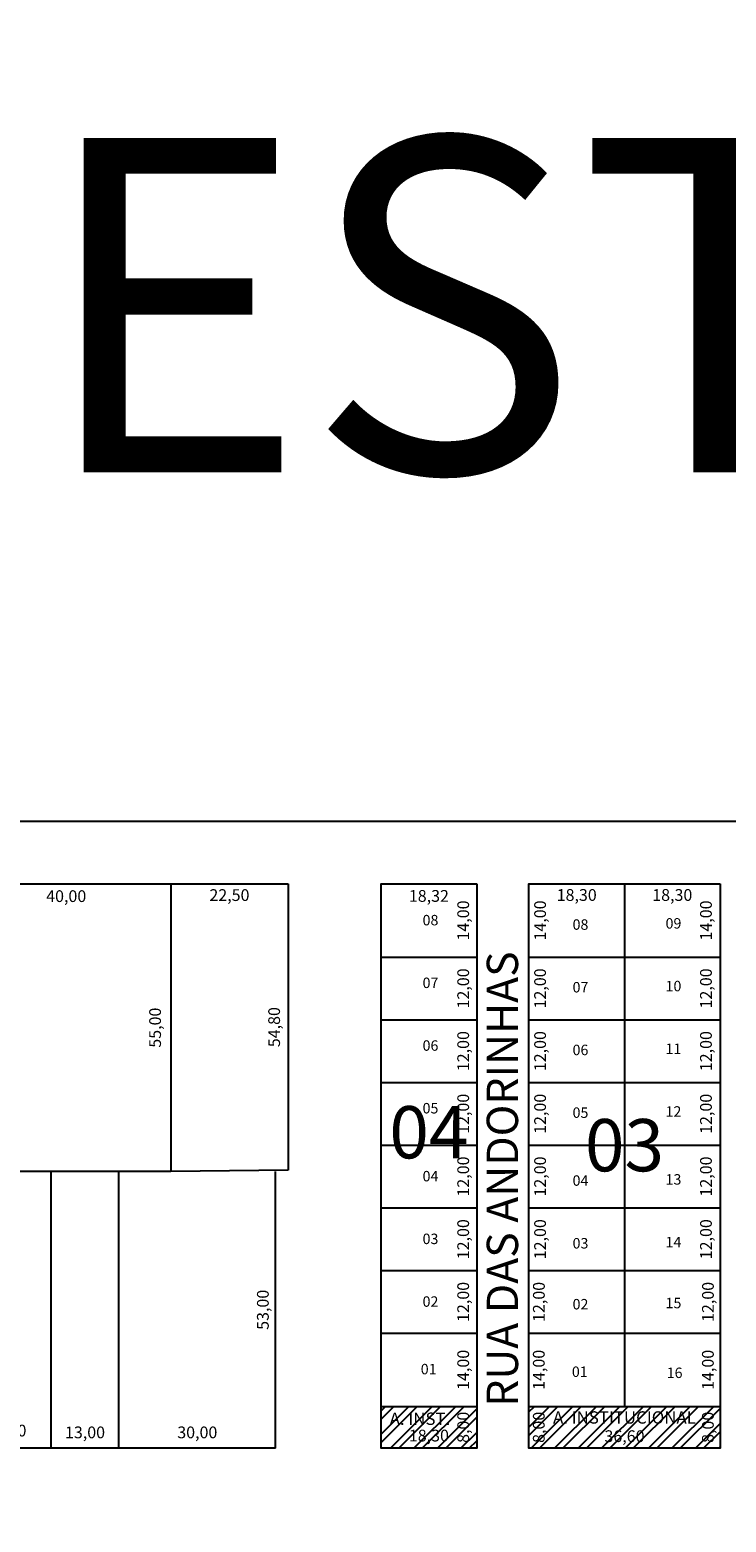
# Model space of a CAD drawing. Units: millimetres. Extents: x 428 to 8395, y -4153 to 515.
# Drawn here: x 3507 to 3641, y -1685 to -1400 of the extents above; entities that cross this region are included whole.
import ezdxf
from ezdxf.enums import TextEntityAlignment as Align

# ---------------------------------------------------------------- set-up
doc = ezdxf.new("R2010")
doc.units = ezdxf.units.MM
doc.layers.get('Defpoints').update_dxf_attribs({"color": 4})
for name, color, linetype in [('CANTEIROS_AV', 7, 'Continuous'), ('COTAS', 6, 'Continuous'), ('lote', 5, 'Continuous'), ('n-lote', 7, 'Continuous'), ('n-quadra', 14, 'Continuous'), ('n-rua', 7, 'Continuous'), ('quadra', 7, 'Continuous')]:
    doc.layers.add(name, color=color, linetype=linetype)
doc.styles.add('arial', font='arial.ttf')
doc.styles.add('NOME_RUAS', font='swissk.ttf')
doc.dimstyles.new('cotas', dxfattribs={"dimtxt": 2.25, "dimasz": 2.5, "dimexe": 1.25, "dimexo": 0.625, "dimgap": 0.5, "dimtad": 2, "dimzin": 1, "dimtxsty": 'arial', "dimcen": 2.5, "dimse1": 1, "dimse2": 1, "dimsd1": 1, "dimsd2": 1, "dimclrt": 256, "dimaunit": 1, "dimazin": 0, "dimtfac": 1, "dimtix": 1, "dimtofl": 0, "dimtmove": 0, "dimatfit": 2, "dimfxl": 1, "dimarcsym": 0})

# ---------------------------------------------------------------- blocks, each defined once
blk = doc.blocks.new('*D2903')
at = {"layer": 'Defpoints', "color": 0, "transparency": 16777216}
for p in [(3574.44, -1563.13), (3592.74, -1563.13), (3592.74, -1563.87)]:
    blk.add_point(p, dxfattribs=at)
at = {"layer": 'COTAS', "transparency": 16777216, "insert": (3583.59, -1565.72), "char_height": 2.25, "attachment_point": 5, "style": 'arial'}
blk.add_mtext('18,32', dxfattribs=at)
blk = doc.blocks.new('*D2904')
at = {"layer": 'Defpoints', "color": 0, "transparency": 16777216}
for p in [(3574.44, -1671.13), (3592.74, -1670.85), (3592.74, -1671.13)]:
    blk.add_point(p, dxfattribs=at)
at = {"layer": 'COTAS', "transparency": 16777216, "insert": (3583.59, -1669), "char_height": 2.25, "attachment_point": 5, "style": 'arial'}
blk.add_mtext('18,30', dxfattribs=at)
blk = doc.blocks.new('*D2905')
at = {"layer": 'Defpoints', "color": 0, "transparency": 16777216}
for p in [(3592.74, -1563.13), (3592.3, -1577.13), (3592.74, -1577.13)]:
    blk.add_point(p, dxfattribs=at)
at = {"layer": 'COTAS', "transparency": 16777216, "insert": (3590.45, -1570.13), "char_height": 2.25, "attachment_point": 5, "rotation": 90, "style": 'arial'}
blk.add_mtext('14,00', dxfattribs=at)
blk = doc.blocks.new('*D2906')
at = {"layer": 'Defpoints', "color": 0, "transparency": 16777216}
for p in [(3592.74, -1577.13), (3592.3, -1589.13), (3592.74, -1589.13)]:
    blk.add_point(p, dxfattribs=at)
at = {"layer": 'COTAS', "transparency": 16777216, "insert": (3590.45, -1583.13), "char_height": 2.25, "attachment_point": 5, "rotation": 90, "style": 'arial'}
blk.add_mtext('12,00', dxfattribs=at)
blk = doc.blocks.new('*D2907')
at = {"layer": 'Defpoints', "color": 0, "transparency": 16777216}
for p in [(3592.74, -1589.13), (3592.3, -1601.13), (3592.74, -1601.13)]:
    blk.add_point(p, dxfattribs=at)
at = {"layer": 'COTAS', "transparency": 16777216, "insert": (3590.45, -1595.13), "char_height": 2.25, "attachment_point": 5, "rotation": 90, "style": 'arial'}
blk.add_mtext('12,00', dxfattribs=at)
blk = doc.blocks.new('*D2908')
at = {"layer": 'Defpoints', "color": 0, "transparency": 16777216}
for p in [(3592.74, -1601.13), (3592.3, -1613.13), (3592.74, -1613.13)]:
    blk.add_point(p, dxfattribs=at)
at = {"layer": 'COTAS', "transparency": 16777216, "insert": (3590.45, -1607.13), "char_height": 2.25, "attachment_point": 5, "rotation": 90, "style": 'arial'}
blk.add_mtext('12,00', dxfattribs=at)
blk = doc.blocks.new('*D2909')
at = {"layer": 'Defpoints', "color": 0, "transparency": 16777216}
for p in [(3592.74, -1613.13), (3592.3, -1625.13), (3592.74, -1625.13)]:
    blk.add_point(p, dxfattribs=at)
at = {"layer": 'COTAS', "transparency": 16777216, "insert": (3590.45, -1619.13), "char_height": 2.25, "attachment_point": 5, "rotation": 90, "style": 'arial'}
blk.add_mtext('12,00', dxfattribs=at)
blk = doc.blocks.new('*D2910')
at = {"layer": 'Defpoints', "color": 0, "transparency": 16777216}
for p in [(3592.74, -1625.13), (3592.3, -1637.13), (3592.74, -1637.13)]:
    blk.add_point(p, dxfattribs=at)
at = {"layer": 'COTAS', "transparency": 16777216, "insert": (3590.45, -1631.13), "char_height": 2.25, "attachment_point": 5, "rotation": 90, "style": 'arial'}
blk.add_mtext('12,00', dxfattribs=at)
blk = doc.blocks.new('*D2911')
at = {"layer": 'Defpoints', "color": 0, "transparency": 16777216}
for p in [(3592.74, -1637.13), (3592.3, -1649.13), (3592.74, -1649.13)]:
    blk.add_point(p, dxfattribs=at)
at = {"layer": 'COTAS', "transparency": 16777216, "insert": (3590.45, -1643.13), "char_height": 2.25, "attachment_point": 5, "rotation": 90, "style": 'arial'}
blk.add_mtext('12,00', dxfattribs=at)
blk = doc.blocks.new('*D2912')
at = {"layer": 'Defpoints', "color": 0, "transparency": 16777216}
for p in [(3592.74, -1649.13), (3592.3, -1663.13), (3592.74, -1663.13)]:
    blk.add_point(p, dxfattribs=at)
at = {"layer": 'COTAS', "transparency": 16777216, "insert": (3590.45, -1656.13), "char_height": 2.25, "attachment_point": 5, "rotation": 90, "style": 'arial'}
blk.add_mtext('14,00', dxfattribs=at)
blk = doc.blocks.new('*D2913')
at = {"layer": 'Defpoints', "color": 0, "transparency": 16777216}
for p in [(3592.74, -1663.13), (3592.3, -1671.13), (3592.74, -1671.13)]:
    blk.add_point(p, dxfattribs=at)
at = {"layer": 'COTAS', "transparency": 16777216, "insert": (3590.45, -1667.13), "char_height": 2.25, "attachment_point": 5, "rotation": 90, "style": 'arial'}
blk.add_mtext('8,00', dxfattribs=at)
blk = doc.blocks.new('*D2914')
at = {"layer": 'Defpoints', "color": 0, "transparency": 16777216}
for p in [(3602.74, -1563.13), (3621.04, -1563.13), (3621.04, -1563.69)]:
    blk.add_point(p, dxfattribs=at)
at = {"layer": 'COTAS', "transparency": 16777216, "insert": (3611.89, -1565.54), "char_height": 2.25, "attachment_point": 5, "style": 'arial'}
blk.add_mtext('18,30', dxfattribs=at)
blk = doc.blocks.new('*D2915')
at = {"layer": 'Defpoints', "color": 0, "transparency": 16777216}
for p in [(3621.04, -1563.13), (3639.34, -1563.13), (3639.34, -1563.69)]:
    blk.add_point(p, dxfattribs=at)
at = {"layer": 'COTAS', "transparency": 16777216, "insert": (3630.19, -1565.54), "char_height": 2.25, "attachment_point": 5, "style": 'arial'}
blk.add_mtext('18,30', dxfattribs=at)
blk = doc.blocks.new('*D4350')
at = {"layer": 'Defpoints', "color": 0, "transparency": 16777216}
for p in [(3602.74, -1671.13), (3639.34, -1670.97), (3639.34, -1671.13)]:
    blk.add_point(p, dxfattribs=at)
at = {"layer": 'COTAS', "transparency": 16777216, "insert": (3621.04, -1669.12), "char_height": 2.25, "attachment_point": 5, "style": 'arial'}
blk.add_mtext('36,60', dxfattribs=at)
blk = doc.blocks.new('*D4351')
at = {"layer": 'Defpoints', "color": 0, "transparency": 16777216}
for p in [(3602.74, -1637.13), (3603.09, -1637.13), (3602.74, -1649.13)]:
    blk.add_point(p, dxfattribs=at)
at = {"layer": 'COTAS', "transparency": 16777216, "insert": (3604.94, -1643.13), "char_height": 2.25, "attachment_point": 5, "rotation": 90, "style": 'arial'}
blk.add_mtext('12,00', dxfattribs=at)
blk = doc.blocks.new('*D4352')
at = {"layer": 'Defpoints', "color": 0, "transparency": 16777216}
for p in [(3639.16, -1637.13), (3639.34, -1637.13), (3639.34, -1649.13)]:
    blk.add_point(p, dxfattribs=at)
at = {"layer": 'COTAS', "transparency": 16777216, "insert": (3637.31, -1643.13), "char_height": 2.25, "attachment_point": 5, "rotation": 90, "style": 'arial'}
blk.add_mtext('12,00', dxfattribs=at)
blk = doc.blocks.new('*D4353')
at = {"layer": 'Defpoints', "color": 0, "transparency": 16777216}
for p in [(3602.74, -1625.13), (3603.31, -1625.13), (3602.74, -1637.13)]:
    blk.add_point(p, dxfattribs=at)
at = {"layer": 'COTAS', "transparency": 16777216, "insert": (3605.17, -1631.13), "char_height": 2.25, "attachment_point": 5, "rotation": 90, "style": 'arial'}
blk.add_mtext('12,00', dxfattribs=at)
blk = doc.blocks.new('*D4354')
at = {"layer": 'Defpoints', "color": 0, "transparency": 16777216}
for p in [(3602.74, -1613.13), (3603.31, -1613.13), (3602.74, -1625.13)]:
    blk.add_point(p, dxfattribs=at)
at = {"layer": 'COTAS', "transparency": 16777216, "insert": (3605.17, -1619.13), "char_height": 2.25, "attachment_point": 5, "rotation": 90, "style": 'arial'}
blk.add_mtext('12,00', dxfattribs=at)
blk = doc.blocks.new('*D4355')
at = {"layer": 'Defpoints', "color": 0, "transparency": 16777216}
for p in [(3602.74, -1601.13), (3603.31, -1601.13), (3602.74, -1613.13)]:
    blk.add_point(p, dxfattribs=at)
at = {"layer": 'COTAS', "transparency": 16777216, "insert": (3605.17, -1607.13), "char_height": 2.25, "attachment_point": 5, "rotation": 90, "style": 'arial'}
blk.add_mtext('12,00', dxfattribs=at)
blk = doc.blocks.new('*D4356')
at = {"layer": 'Defpoints', "color": 0, "transparency": 16777216}
for p in [(3602.74, -1589.13), (3603.31, -1589.13), (3602.74, -1601.13)]:
    blk.add_point(p, dxfattribs=at)
at = {"layer": 'COTAS', "transparency": 16777216, "insert": (3605.17, -1595.13), "char_height": 2.25, "attachment_point": 5, "rotation": 90, "style": 'arial'}
blk.add_mtext('12,00', dxfattribs=at)
blk = doc.blocks.new('*D4357')
at = {"layer": 'Defpoints', "color": 0, "transparency": 16777216}
for p in [(3602.74, -1577.13), (3603.31, -1577.13), (3602.74, -1589.13)]:
    blk.add_point(p, dxfattribs=at)
at = {"layer": 'COTAS', "transparency": 16777216, "insert": (3605.17, -1583.13), "char_height": 2.25, "attachment_point": 5, "rotation": 90, "style": 'arial'}
blk.add_mtext('12,00', dxfattribs=at)
blk = doc.blocks.new('*D4358')
at = {"layer": 'Defpoints', "color": 0, "transparency": 16777216}
for p in [(3602.74, -1563.13), (3603.31, -1563.13), (3602.74, -1577.13)]:
    blk.add_point(p, dxfattribs=at)
at = {"layer": 'COTAS', "transparency": 16777216, "insert": (3605.17, -1570.13), "char_height": 2.25, "attachment_point": 5, "rotation": 90, "style": 'arial'}
blk.add_mtext('14,00', dxfattribs=at)
blk = doc.blocks.new('*D4359')
at = {"layer": 'Defpoints', "color": 0, "transparency": 16777216}
for p in [(3638.78, -1625.13), (3639.34, -1625.13), (3639.34, -1637.13)]:
    blk.add_point(p, dxfattribs=at)
at = {"layer": 'COTAS', "transparency": 16777216, "insert": (3636.93, -1631.13), "char_height": 2.25, "attachment_point": 5, "rotation": 90, "style": 'arial'}
blk.add_mtext('12,00', dxfattribs=at)
blk = doc.blocks.new('*D4360')
at = {"layer": 'Defpoints', "color": 0, "transparency": 16777216}
for p in [(3638.78, -1613.13), (3639.34, -1613.13), (3639.34, -1625.13)]:
    blk.add_point(p, dxfattribs=at)
at = {"layer": 'COTAS', "transparency": 16777216, "insert": (3636.93, -1619.13), "char_height": 2.25, "attachment_point": 5, "rotation": 90, "style": 'arial'}
blk.add_mtext('12,00', dxfattribs=at)
blk = doc.blocks.new('*D4361')
at = {"layer": 'Defpoints', "color": 0, "transparency": 16777216}
for p in [(3638.78, -1601.13), (3639.34, -1601.13), (3639.34, -1613.13)]:
    blk.add_point(p, dxfattribs=at)
at = {"layer": 'COTAS', "transparency": 16777216, "insert": (3636.93, -1607.13), "char_height": 2.25, "attachment_point": 5, "rotation": 90, "style": 'arial'}
blk.add_mtext('12,00', dxfattribs=at)
blk = doc.blocks.new('*D4362')
at = {"layer": 'Defpoints', "color": 0, "transparency": 16777216}
for p in [(3638.78, -1589.13), (3639.34, -1589.13), (3639.34, -1601.13)]:
    blk.add_point(p, dxfattribs=at)
at = {"layer": 'COTAS', "transparency": 16777216, "insert": (3636.93, -1595.13), "char_height": 2.25, "attachment_point": 5, "rotation": 90, "style": 'arial'}
blk.add_mtext('12,00', dxfattribs=at)
blk = doc.blocks.new('*D4363')
at = {"layer": 'Defpoints', "color": 0, "transparency": 16777216}
for p in [(3638.78, -1577.13), (3639.34, -1577.13), (3639.34, -1589.13)]:
    blk.add_point(p, dxfattribs=at)
at = {"layer": 'COTAS', "transparency": 16777216, "insert": (3636.93, -1583.13), "char_height": 2.25, "attachment_point": 5, "rotation": 90, "style": 'arial'}
blk.add_mtext('12,00', dxfattribs=at)
blk = doc.blocks.new('*D4364')
at = {"layer": 'Defpoints', "color": 0, "transparency": 16777216}
for p in [(3638.78, -1563.13), (3639.34, -1563.13), (3639.34, -1577.13)]:
    blk.add_point(p, dxfattribs=at)
at = {"layer": 'COTAS', "transparency": 16777216, "insert": (3636.93, -1570.13), "char_height": 2.25, "attachment_point": 5, "rotation": 90, "style": 'arial'}
blk.add_mtext('14,00', dxfattribs=at)
blk = doc.blocks.new('*D4365')
at = {"layer": 'Defpoints', "color": 0, "transparency": 16777216}
for p in [(3602.74, -1649.13), (3602.74, -1663.13), (3603.07, -1663.13)]:
    blk.add_point(p, dxfattribs=at)
at = {"layer": 'COTAS', "transparency": 16777216, "insert": (3604.92, -1656.13), "char_height": 2.25, "attachment_point": 5, "rotation": 90, "style": 'arial'}
blk.add_mtext('14,00', dxfattribs=at)
blk = doc.blocks.new('*D4366')
at = {"layer": 'Defpoints', "color": 0, "transparency": 16777216}
for p in [(3602.74, -1663.13), (3602.74, -1671.13), (3603.07, -1671.13)]:
    blk.add_point(p, dxfattribs=at)
at = {"layer": 'COTAS', "transparency": 16777216, "insert": (3604.92, -1667.13), "char_height": 2.25, "attachment_point": 5, "rotation": 90, "style": 'arial'}
blk.add_mtext('8,00', dxfattribs=at)
blk = doc.blocks.new('*D4367')
at = {"layer": 'Defpoints', "color": 0, "transparency": 16777216}
for p in [(3639.34, -1649.13), (3639.15, -1663.13), (3639.34, -1663.13)]:
    blk.add_point(p, dxfattribs=at)
at = {"layer": 'COTAS', "transparency": 16777216, "insert": (3637.3, -1656.13), "char_height": 2.25, "attachment_point": 5, "rotation": 90, "style": 'arial'}
blk.add_mtext('14,00', dxfattribs=at)
blk = doc.blocks.new('*D4368')
at = {"layer": 'Defpoints', "color": 0, "transparency": 16777216}
for p in [(3639.34, -1663.13), (3639.15, -1671.13), (3639.34, -1671.13)]:
    blk.add_point(p, dxfattribs=at)
at = {"layer": 'COTAS', "transparency": 16777216, "insert": (3637.3, -1667.13), "char_height": 2.25, "attachment_point": 5, "rotation": 90, "style": 'arial'}
blk.add_mtext('8,00', dxfattribs=at)
blk = doc.blocks.new('*D4725')
at = {"layer": 'Defpoints', "color": 0, "transparency": 16777216}
for p in [(3511.25, -1667.21), (3511.25, -1671.14), (3524.25, -1671.14)]:
    blk.add_point(p, dxfattribs=at)
at = {"layer": 'COTAS', "transparency": 16777216, "insert": (3517.75, -1668.39), "char_height": 2.25, "attachment_point": 5, "style": 'arial'}
blk.add_mtext('13,00', dxfattribs=at)
blk = doc.blocks.new('*D4726')
at = {"layer": 'Defpoints', "color": 0, "transparency": 16777216}
for p in [(3494.15, -1667.21), (3494.15, -1671.14), (3511.25, -1671.14)]:
    blk.add_point(p, dxfattribs=at)
at = {"layer": 'COTAS', "transparency": 16777216, "insert": (3502.7, -1668.04), "char_height": 2.25, "attachment_point": 5, "style": 'arial'}
blk.add_mtext('17,10', dxfattribs=at)
blk = doc.blocks.new('*D4728')
at = {"layer": 'Defpoints', "color": 0, "transparency": 16777216}
for p in [(3494.15, -1563.14), (3534.15, -1563.14), (3534.15, -1563.91)]:
    blk.add_point(p, dxfattribs=at)
at = {"layer": 'COTAS', "transparency": 16777216, "insert": (3514.15, -1565.76), "char_height": 2.25, "attachment_point": 5, "style": 'arial'}
blk.add_mtext('40,00', dxfattribs=at)
blk = doc.blocks.new('*D5078')
at = {"layer": 'Defpoints', "color": 0, "transparency": 16777216}
for p in [(3534.15, -1563.14), (3556.65, -1563.14), (3556.65, -1563.71)]:
    blk.add_point(p, dxfattribs=at)
at = {"layer": 'COTAS', "transparency": 16777216, "insert": (3545.4, -1565.56), "char_height": 2.25, "attachment_point": 5, "style": 'arial'}
blk.add_mtext('22,50', dxfattribs=at)
blk = doc.blocks.new('*D5079')
at = {"layer": 'Defpoints', "color": 0, "transparency": 16777216}
for p in [(3554.25, -1670.24), (3524.25, -1671.14), (3554.25, -1671.13)]:
    blk.add_point(p, dxfattribs=at)
at = {"layer": 'COTAS', "transparency": 16777216, "insert": (3539.25, -1668.39), "char_height": 2.25, "attachment_point": 5, "style": 'arial'}
blk.add_mtext('30,00', dxfattribs=at)
blk = doc.blocks.new('*D5080')
at = {"layer": 'Defpoints', "color": 0, "transparency": 16777216}
for p in [(3554.25, -1618.14), (3553.95, -1671.14), (3554.25, -1671.14)]:
    blk.add_point(p, dxfattribs=at)
at = {"layer": 'COTAS', "transparency": 16777216, "insert": (3552.09, -1644.64), "char_height": 2.25, "attachment_point": 5, "rotation": 90, "style": 'arial'}
blk.add_mtext('53,00', dxfattribs=at)
blk = doc.blocks.new('*D5081')
at = {"layer": 'Defpoints', "color": 0, "transparency": 16777216}
for p in [(3556.65, -1563.14), (3556.11, -1617.94), (3556.65, -1617.94)]:
    blk.add_point(p, dxfattribs=at)
at = {"layer": 'COTAS', "transparency": 16777216, "insert": (3554.25, -1590.54), "char_height": 2.25, "attachment_point": 5, "rotation": 90, "style": 'arial'}
blk.add_mtext('54,80', dxfattribs=at)
blk = doc.blocks.new('*D5082')
at = {"layer": 'Defpoints', "color": 0, "transparency": 16777216}
for p in [(3534.15, -1563.14), (3533.31, -1618.14), (3534.15, -1618.14)]:
    blk.add_point(p, dxfattribs=at)
at = {"layer": 'COTAS', "transparency": 16777216, "insert": (3531.46, -1590.64), "char_height": 2.25, "attachment_point": 5, "rotation": 90, "style": 'arial'}
blk.add_mtext('55,00', dxfattribs=at)

msp = doc.modelspace()

# ---------------------------------------------------------------- hatches: boundary and pattern name
at = {"true_color": 0xf4e08b}
h = msp.add_hatch(dxfattribs=at)
h.set_pattern_fill('STEEL', color=41, style=0)
h.set_pattern_definition([(45, (0, 0), (-2.245064, 2.245064), []), (45, (0, 1.5875), (-2.245064, 2.245064), [])])
h.paths.add_polyline_path([(3574.441, -1663.134), (3592.741, -1663.134), (3592.741, -1671.134), (3574.441, -1671.134)])
h.paths.add_polyline_path([(3602.741, -1663.134), (3639.341, -1663.134), (3639.341, -1671.133), (3602.741, -1671.134)])
edge = h.paths.add_edge_path()
edge.add_line((3649.341, -1660.133), (3691.341, -1660.132))
edge.add_line((3691.341, -1660.132), (3691.341, -1671.132))
edge.add_line((3691.341, -1671.132), (3649.341, -1671.133))
edge.add_line((3649.341, -1671.133), (3649.341, -1660.133))
edge.add_line((3701.341, -1660.131), (3743.341, -1660.131))
edge.add_line((3743.341, -1660.131), (3743.341, -1671.131))
edge.add_line((3743.341, -1671.131), (3701.341, -1671.131))
edge.add_line((3701.341, -1671.131), (3701.341, -1660.131))

# ---------------------------------------------------------------- linework, layer by layer
at = {"layer": 'lote', "ltscale": 0.5}
for p, q in [((3556.651, -1563.138), (3556.651, -1612.708)), ((3621.039, -1563.133), (3621.041, -1663.134)), ((3574.439, -1577.134), (3592.739, -1577.134)), ((3602.741, -1577.134), (3639.339, -1577.134)), ((3574.439, -1589.134), (3592.739, -1589.134)), ((3602.741, -1589.134), (3639.339, -1589.134)), ((3574.439, -1601.134), (3592.739, -1601.134)), ((3602.741, -1601.134), (3639.34, -1601.134)), ((3574.44, -1613.134), (3592.74, -1613.134)), ((3602.741, -1613.134), (3639.34, -1613.134)), ((3511.251, -1671.136), (3511.251, -1618.138)), ((3524.251, -1671.136), (3524.251, -1618.138)), ((3554.251, -1671.136), (3554.251, -1618.138)), ((3574.44, -1625.134), (3592.74, -1625.134)), ((3602.741, -1625.134), (3639.34, -1625.134)), ((3574.44, -1637.134), (3592.74, -1637.134)), ((3602.741, -1637.134), (3639.34, -1637.134)), ((3574.441, -1649.134), (3592.741, -1649.134)), ((3602.741, -1649.134), (3639.341, -1649.134)), ((3574.441, -1663.134), (3592.741, -1663.134)), ((3602.741, -1663.134), (3639.341, -1663.134))]:
    msp.add_line(p, q, dxfattribs=at)
for points in [[(3534.151, -1563.138), (3534.151, -1618.138)], [(3556.651, -1563.138), (3556.651, -1617.938)], [(3556.651, -1617.938), (3534.151, -1618.138), (3494.151, -1618.138)]]:
    msp.add_lwpolyline(points, dxfattribs=at)
at = {"layer": 'quadra'}
for p, q in [((2897.838, -1551.15), (3763.338, -1551.13)), ((3554.251, -1671.135), (3503.341, -1671.136))]:
    msp.add_line(p, q, dxfattribs=at)
for points in [[(1685.372, -2271.177), (1685.372, -1551.11), (4493.372, -1551.11), (4493.372, -2301.113)], [(3283.339, -1563.141), (3396.151, -1563.139), (3494.151, -1563.138), (3554.249, -1563.138), (3556.651, -1563.138)]]:
    msp.add_lwpolyline(points, dxfattribs=at)
at = {"layer": 'quadra', "ltscale": 0.5}
for points in [[(3592.739, -1563.134), (3592.741, -1671.134), (3574.441, -1671.134), (3574.439, -1563.134)], [(3639.339, -1563.133), (3639.341, -1671.133), (3602.741, -1671.134), (3602.741, -1671.134), (3602.739, -1563.134)]]:
    msp.add_lwpolyline(points, close=True, dxfattribs=at)

# ---------------------------------------------------------------- texts
at = {"layer": 'CANTEIROS_AV', "color": 5, "style": 'NOME_RUAS'}
msp.add_text('ESTADO DO PARANÁ', height=64, dxfattribs=at).set_placement((3508.683, -1484.363))
at = {"layer": 'n-lote', "ltscale": 0.5, "style": 'arial'}
for s, p in [('08', (3583.894, -1570.059)), ('08', (3612.613, -1570.904)), ('09', (3630.418, -1570.678)), ('07', (3583.894, -1582.059)), ('07', (3612.613, -1582.904)), ('10', (3630.418, -1582.678)), ('06', (3583.895, -1594.059)), ('11', (3630.418, -1594.678)), ('06', (3612.613, -1594.904)), ('05', (3583.895, -1606.059)), ('05', (3612.614, -1606.904)), ('12', (3630.419, -1606.678)), ('04', (3583.895, -1619.059)), ('04', (3612.614, -1619.904)), ('13', (3630.419, -1619.678)), ('03', (3583.895, -1631.059)), ('14', (3630.419, -1631.678)), ('03', (3612.614, -1631.904)), ('02', (3583.896, -1643.059)), ('02', (3612.614, -1643.566)), ('15', (3630.419, -1643.34)), ('01', (3583.541, -1655.989)), ('01', (3612.477, -1656.483)), ('16', (3630.636, -1656.697))]:
    msp.add_text(s, height=2, rotation=0.00132, dxfattribs=at).set_placement(p, align=Align.MIDDLE_CENTER)
at = {"layer": 'n-lote', "style": 'arial'}
for s, p in [('A. INST.', (3581.882, -1665.491)), ('A. INSTITUCIONAL', (3621.026, -1665.244))]:
    msp.add_text(s, height=2.3625, rotation=0.00132, dxfattribs=at).set_placement(p, align=Align.MIDDLE_CENTER)
at = {"layer": 'n-quadra', "ltscale": 0.5, "style": 'arial'}
for s, p in [('04', (3583.59, -1610.656)), ('03', (3621.04, -1613.133))]:
    msp.add_text(s, height=10, rotation=0.00132, dxfattribs=at).set_placement(p, align=Align.MIDDLE_CENTER)
at = {"layer": 'n-rua', "style": 'arial'}
msp.add_text('RUA DAS ANDORINHAS ', height=6, rotation=90.00132, dxfattribs=at).set_placement((3597.66, -1618.705), align=Align.MIDDLE_CENTER)

# ---------------------------------------------------------------- dimensions: what is measured, and where the dimension line sits
at = {"layer": 'COTAS'}
for base, p1, p2, override, picture, middle in [((3534.151, -1563.912), (3494.151, -1563.138), (3534.151, -1563.138), {"dimfxl": 1.25}, '*D4728', (3514.151, -1565.765)), ((3639.339, -1563.685), (3621.039, -1563.133), (3639.339, -1563.133), {"dimtmove": 1}, '*D2915', (3630.189, -1565.537)), ((3554.251, -1670.238), (3524.251, -1671.136), (3554.251, -1671.135), {"dimfxl": 1.25}, '*D5079', (3539.251, -1668.386)), ((3592.741, -1670.854), (3574.441, -1671.134), (3592.741, -1671.134), {"dimtmove": 1}, '*D2904', (3583.591, -1669.002)), ((3639.341, -1670.972), (3602.741, -1671.134), (3639.341, -1671.133), {"dimtmove": 1, "dimfxl": 1.25}, '*D4350', (3621.041, -1669.12))]:
    dim = msp.add_linear_dim(base=base, p1=p1, p2=p2, dimstyle='cotas', override=override, dxfattribs=at)
    dim.commit()
    dim.dimension.update_dxf_attribs({"geometry": picture, "text_midpoint": middle})
for base, p1, p2, override, picture, middle in [((3533.315, -1618.138), (3534.151, -1563.138), (3534.151, -1618.138), {"dimfxl": 1.25}, '*D5082', (3531.463, -1590.638)), ((3556.107, -1617.938), (3556.651, -1563.138), (3556.651, -1617.938), {"dimfxl": 1.25}, '*D5081', (3554.254, -1590.538)), ((3603.314, -1563.134), (3602.741, -1577.134), (3602.739, -1563.134), {"dimtmove": 1, "dimfxl": 1.25}, '*D4358', (3605.166, -1570.134)), ((3638.782, -1563.133), (3639.339, -1577.134), (3639.339, -1563.133), {"dimtmove": 1, "dimfxl": 1.25}, '*D4364', (3636.93, -1570.133)), ((3592.302, -1589.134), (3592.739, -1577.134), (3592.739, -1589.134), {"dimtmove": 1}, '*D2906', (3590.449, -1583.134)), ((3603.314, -1577.134), (3602.741, -1589.134), (3602.741, -1577.134), {"dimtmove": 1, "dimfxl": 1.25}, '*D4357', (3605.166, -1583.134)), ((3638.782, -1577.134), (3639.339, -1589.134), (3639.339, -1577.134), {"dimtmove": 1, "dimfxl": 1.25}, '*D4363', (3636.93, -1583.134)), ((3592.302, -1601.134), (3592.739, -1589.134), (3592.739, -1601.134), {"dimtmove": 1}, '*D2907', (3590.449, -1595.134)), ((3603.314, -1589.134), (3602.741, -1601.134), (3602.741, -1589.134), {"dimtmove": 1, "dimfxl": 1.25}, '*D4356', (3605.166, -1595.134)), ((3638.782, -1589.134), (3639.34, -1601.134), (3639.339, -1589.134), {"dimtmove": 1, "dimfxl": 1.25}, '*D4362', (3636.93, -1595.134)), ((3592.302, -1613.134), (3592.739, -1601.134), (3592.74, -1613.134), {"dimtmove": 1}, '*D2908', (3590.449, -1607.134)), ((3603.314, -1601.134), (3602.741, -1613.134), (3602.741, -1601.134), {"dimtmove": 1, "dimfxl": 1.25}, '*D4355', (3605.166, -1607.134)), ((3638.782, -1601.134), (3639.34, -1613.134), (3639.34, -1601.134), {"dimtmove": 1, "dimfxl": 1.25}, '*D4361', (3636.93, -1607.134)), ((3592.302, -1625.134), (3592.74, -1613.134), (3592.74, -1625.134), {"dimtmove": 1}, '*D2909', (3590.449, -1619.134)), ((3603.314, -1613.134), (3602.741, -1625.134), (3602.741, -1613.134), {"dimtmove": 1, "dimfxl": 1.25}, '*D4354', (3605.166, -1619.134)), ((3638.782, -1613.134), (3639.34, -1625.134), (3639.34, -1613.134), {"dimtmove": 1, "dimfxl": 1.25}, '*D4360', (3636.93, -1619.134)), ((3553.947, -1671.136), (3554.251, -1618.138), (3554.251, -1671.136), {"dimfxl": 1.25}, '*D5080', (3552.095, -1644.637)), ((3592.302, -1637.134), (3592.74, -1625.134), (3592.74, -1637.134), {"dimtmove": 1}, '*D2910', (3590.449, -1631.134)), ((3603.314, -1625.134), (3602.741, -1637.134), (3602.741, -1625.134), {"dimfxl": 1.25}, '*D4353', (3605.166, -1631.134)), ((3638.782, -1625.134), (3639.34, -1637.134), (3639.34, -1625.134), {"dimfxl": 1.25}, '*D4359', (3636.93, -1631.134)), ((3592.302, -1649.134), (3592.74, -1637.134), (3592.741, -1649.134), {"dimtmove": 1}, '*D2911', (3590.449, -1643.134)), ((3603.089, -1637.134), (3602.741, -1649.134), (3602.741, -1637.134), {"dimfxl": 1.25}, '*D4351', (3604.941, -1643.134)), ((3639.164, -1637.134), (3639.341, -1649.134), (3639.34, -1637.134), {"dimfxl": 1.25}, '*D4352', (3637.312, -1643.134)), ((3592.302, -1663.134), (3592.741, -1649.134), (3592.741, -1663.134), {"dimtmove": 1}, '*D2912', (3590.449, -1656.134)), ((3603.067, -1663.134), (3602.741, -1649.134), (3602.741, -1663.134), {"dimfxl": 1.25}, '*D4365', (3604.919, -1656.134)), ((3639.147, -1663.134), (3639.341, -1649.134), (3639.341, -1663.134), {"dimfxl": 1.25}, '*D4367', (3637.295, -1656.134)), ((3592.302, -1671.134), (3592.741, -1663.134), (3592.741, -1671.134), {"dimtmove": 1}, '*D2913', (3590.449, -1667.134)), ((3603.067, -1671.134), (3602.741, -1663.134), (3602.741, -1671.134), {"dimtmove": 1, "dimfxl": 1.25}, '*D4366', (3604.919, -1667.134)), ((3639.147, -1671.133), (3639.341, -1663.134), (3639.341, -1671.133), {"dimtmove": 1, "dimfxl": 1.25}, '*D4368', (3637.295, -1667.133))]:
    dim = msp.add_linear_dim(base=base, p1=p1, p2=p2, angle=90, dimstyle='cotas', override=override, dxfattribs=at)
    dim.commit()
    dim.dimension.update_dxf_attribs({"geometry": picture, "text_midpoint": middle})
for base, p1, p2, override, picture, middle in [((3556.651, -1563.709), (3534.151, -1563.138), (3556.651, -1563.138), {"dimfxl": 1.25}, '*D5078', (3545.401, -1563.709)), ((3494.151, -1667.206), (3511.251, -1671.136), (3494.151, -1671.136), {"dimtmove": 1, "dimfxl": 1.25}, '*D4726', (3502.701, -1669.897)), ((3511.251, -1667.206), (3524.251, -1671.136), (3511.251, -1671.136), {"dimtmove": 1, "dimfxl": 1.25}, '*D4725', (3517.751, -1670.238))]:
    dim = msp.add_linear_dim(base=base, p1=p1, p2=p2, dimstyle='cotas', override=override, dxfattribs=at)
    dim.commit()
    dim.dimension.update_dxf_attribs({"geometry": picture, "text_midpoint": middle, "dimtype": 160})
dim = msp.add_linear_dim(base=(3592.739, -1563.868), p1=(3574.439, -1563.134), p2=(3592.739, -1563.134), text='18,32', dimstyle='cotas', override={"dimtmove": 1}, dxfattribs=at)
dim.commit()
dim.dimension.update_dxf_attribs({"geometry": '*D2903', "text_midpoint": (3583.589, -1565.72)})
dim = msp.add_linear_dim(base=(3592.302, -1577.134), p1=(3592.739, -1563.134), p2=(3592.739, -1577.134), angle=90, dimstyle='cotas', dxfattribs=at)
dim.commit()
dim.dimension.update_dxf_attribs({"geometry": '*D2905', "text_midpoint": (3590.449, -1570.134)})
dim = msp.add_linear_dim(base=(3621.039, -1563.685), p1=(3602.739, -1563.134), p2=(3621.039, -1563.133), dimstyle='cotas', dxfattribs=at)
dim.commit()
dim.dimension.update_dxf_attribs({"geometry": '*D2914', "text_midpoint": (3611.889, -1565.537)})

doc.saveas('drawing.dxf')
